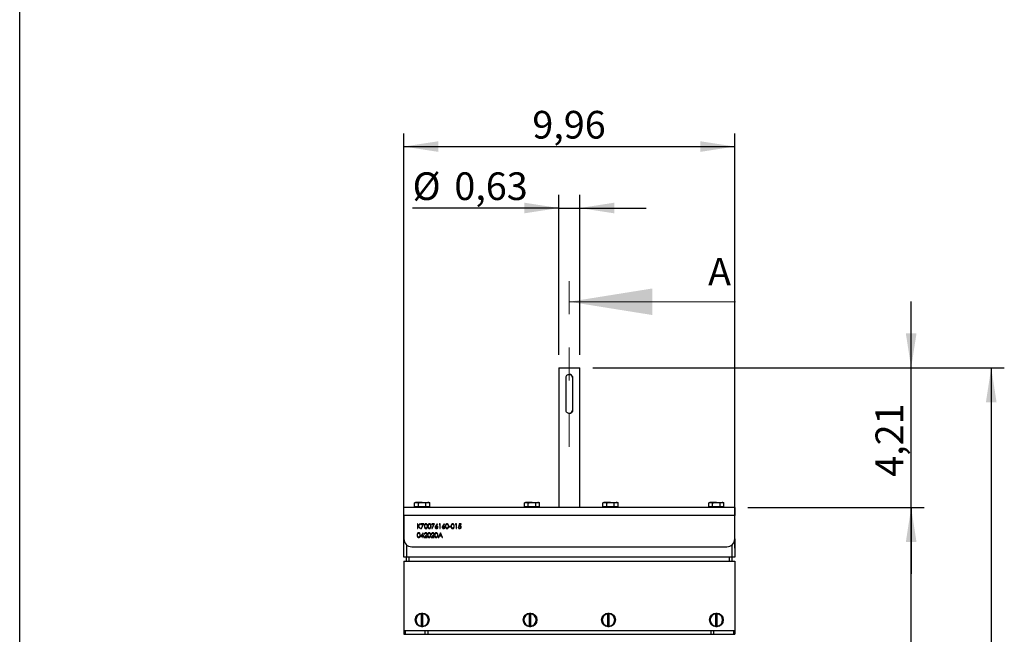
# Model space of a CAD drawing. Units: inches. Extents: x 0.3 to 7.9, y 0.2 to 11.3.
# Drawn here: x 0.8 to 3.8, y 5.9 to 7.7 of the extents above; entities that cross this region are included whole.
import ezdxf

# ---------------------------------------------------------------- set-up
doc = ezdxf.new("R2010")
doc.units = ezdxf.units.IN
doc.header["$MEASUREMENT"] = 0
doc.linetypes.add('HIDDEN', pattern=[0.075, 0.05, -0.025])
doc.layers.add('FORMAT', color=7, linetype='Continuous')
doc.styles.add('SLDTEXTSTYLE1', font='TXT', dxfattribs={"width": 0.75})
doc.dimstyles.new('SLDDIMSTYLE0', dxfattribs={"dimtxt": 0.083333, "dimasz": 0.103937, "dimexe": 0, "dimexo": 0.0625, "dimgap": 0.020833, "dimtad": 1, "dimlfac": 10, "dimrnd": 1e-09, "dimzin": 12, "dimdsep": 46, "dimtxsty": 'SLDTEXTSTYLE1', "dimsah": 1, "dimcen": 0.09, "dimadec": 0, "dimazin": 3, "dimtfac": 1, "dimtmove": 0, "dimatfit": 0, "dimfxl": 0, "dimfrac": 2, "dimtolj": 1, "dimtzin": 12, "dimarcsym": 0})
doc.dimstyles.new('SLDDIMSTYLE1', dxfattribs={"dimtxt": 0.083333, "dimasz": 0.103937, "dimexe": 0, "dimexo": 0.0625, "dimgap": 0.020833, "dimtad": 1, "dimlfac": 10, "dimrnd": 1e-09, "dimzin": 12, "dimdsep": 46, "dimtxsty": 'SLDTEXTSTYLE1', "dimsah": 1, "dimcen": 0.09, "dimadec": 0, "dimazin": 3, "dimtfac": 1, "dimtofl": 0, "dimtmove": 0, "dimatfit": 3, "dimfxl": 0, "dimfrac": 2, "dimtolj": 1, "dimtzin": 12, "dimarcsym": 0})
doc.dimstyles.new('SLDDIMSTYLE2', dxfattribs={"dimtxt": 0.083333, "dimasz": 0.103937, "dimexe": 0, "dimexo": 0.0625, "dimgap": 0.020833, "dimtad": 1, "dimlfac": 10, "dimrnd": 1e-09, "dimdsep": 46, "dimtxsty": 'SLDTEXTSTYLE1', "dimsah": 1, "dimcen": 0.09, "dimadec": 0, "dimazin": 2, "dimtfac": 1, "dimtmove": 0, "dimatfit": 0, "dimfxl": 0, "dimfrac": 2, "dimtolj": 1, "dimtzin": 12, "dimarcsym": 0})

# ---------------------------------------------------------------- blocks, each defined once
blk = doc.blocks.new('_D_1')
at = {"layer": 'FORMAT'}
for p, q in [((3.0188, 6.2703), (3.55, 6.2703)), ((3.5106, 4.3809), (3.5106, 6.2703)), ((2.6975, 4.3809), (3.55, 4.3809))]:
    blk.add_line(p, q, dxfattribs=at)
for points in [[(3.5106, 6.2703), (3.4945, 6.1663), (3.5267, 6.1663)], [(3.5106, 4.3809), (3.5267, 4.4848), (3.4945, 4.4848)]]:
    blk.add_solid(points, dxfattribs=at)
at = {"layer": 'FORMAT', "insert": (3.4032, 5.183), "char_height": 0.08333, "attachment_point": 1, "rotation": 90, "style": 'SLDTEXTSTYLE1'}
blk.add_mtext('18,89', dxfattribs=at)
blk = doc.blocks.new('_D_2')
at = {"layer": 'FORMAT'}
for p, q in [((3.5106, 6.6915), (3.5106, 6.8915)), ((2.5522, 6.6915), (3.55, 6.6915)), ((3.5106, 6.2703), (3.5106, 6.6915)), ((3.0188, 6.2703), (3.55, 6.2703)), ((3.5106, 6.2703), (3.5106, 6.0703))]:
    blk.add_line(p, q, dxfattribs=at)
for points in [[(3.5106, 6.6915), (3.5267, 6.7955), (3.4945, 6.7955)], [(3.5106, 6.2703), (3.4945, 6.1663), (3.5267, 6.1663)]]:
    blk.add_solid(points, dxfattribs=at)
at = {"layer": 'FORMAT', "insert": (3.4032, 6.3631), "char_height": 0.08333, "attachment_point": 1, "rotation": 90, "style": 'SLDTEXTSTYLE1'}
blk.add_mtext('4,21', dxfattribs=at)
blk = doc.blocks.new('_D_3')
at = {"layer": 'FORMAT'}
for p, q in [((2.5522, 6.6915), (3.791, 6.6915)), ((3.7516, 6.6915), (3.7516, 4.3809)), ((2.6975, 4.3809), (3.791, 4.3809))]:
    blk.add_line(p, q, dxfattribs=at)
for points in [[(3.7516, 6.6915), (3.7356, 6.5876), (3.7677, 6.5876)], [(3.7516, 4.3809), (3.7677, 4.4848), (3.7356, 4.4848)]]:
    blk.add_solid(points, dxfattribs=at)
at = {"layer": 'FORMAT', "insert": (3.6442, 5.4142), "char_height": 0.08333, "attachment_point": 1, "rotation": 90, "style": 'SLDTEXTSTYLE1'}
blk.add_mtext('23,11', dxfattribs=at)
blk = doc.blocks.new('_D_4')
at = {"layer": 'FORMAT'}
for p, q in [((2.4499, 6.7309), (2.4499, 7.2123)), ((2.5129, 6.7309), (2.5129, 7.2123)), ((2.4499, 7.1729), (2.0095, 7.1729)), ((2.4499, 7.1729), (2.5129, 7.1729)), ((2.5129, 7.1729), (2.7129, 7.1729))]:
    blk.add_line(p, q, dxfattribs=at)
for points in [[(2.4499, 7.1729), (2.3459, 7.189), (2.3459, 7.1569)], [(2.5129, 7.1729), (2.6168, 7.1569), (2.6168, 7.189)]]:
    blk.add_solid(points, dxfattribs=at)
at = {"layer": 'FORMAT', "char_height": 0.08333, "attachment_point": 1, "style": 'SLDTEXTSTYLE1'}
for s, insert in [('%%c', (2.0095, 7.2804)), ('0,63', (2.1353, 7.2804))]:
    blk.add_mtext(s, dxfattribs=dict(at, insert=insert))
blk = doc.blocks.new('_D_5')
at = {"layer": 'FORMAT'}
for p, q in [((1.9833, 6.1482), (1.9833, 7.3975)), ((2.9794, 6.1482), (2.9794, 7.3975)), ((1.9833, 7.3582), (2.9794, 7.3582))]:
    blk.add_line(p, q, dxfattribs=at)
for points in [[(1.9833, 7.3582), (2.0873, 7.3421), (2.0873, 7.3742)], [(2.9794, 7.3582), (2.8755, 7.3742), (2.8755, 7.3421)]]:
    blk.add_solid(points, dxfattribs=at)
at = {"layer": 'FORMAT', "insert": (2.3701, 7.4656), "char_height": 0.08333, "attachment_point": 1, "style": 'SLDTEXTSTYLE1'}
blk.add_mtext('9,96', dxfattribs=at)

msp = doc.modelspace()

# ---------------------------------------------------------------- linework, layer by layer
at = {"color": 7, "linetype": 'Continuous', "lineweight": 25}
for p, q in [((0.8268, 0.1575), (0.8268, 11.3386)), ((2.4499, 6.6915), (2.4499, 6.2703)), ((2.4499, 6.6915), (2.5129, 6.6915)), ((2.5129, 6.2703), (2.5129, 6.6915)), ((2.4715, 6.5636), (2.4715, 6.662)), ((2.4903, 6.6661), (2.4906, 6.6655)), ((2.4906, 6.6655), (2.4912, 6.662)), ((2.4912, 6.662), (2.4912, 6.5636)), ((2.4722, 6.5601), (2.4715, 6.5636)), ((2.4724, 6.5595), (2.4722, 6.5601)), ((2.0188, 6.286), (2.0157, 6.2843)), ((2.0157, 6.2843), (2.0214, 6.286)), ((2.0157, 6.2722), (2.0157, 6.2843)), ((2.0214, 6.286), (2.0188, 6.286)), ((2.0384, 6.286), (2.0214, 6.286)), ((2.0271, 6.2722), (2.0271, 6.2843)), ((2.0384, 6.286), (2.0555, 6.286)), ((2.0498, 6.2843), (2.0555, 6.286)), ((2.0498, 6.2722), (2.0498, 6.2843)), ((2.0581, 6.286), (2.0555, 6.286)), ((2.0612, 6.2843), (2.0581, 6.286)), ((2.0612, 6.2722), (2.0612, 6.2843)), ((2.3495, 6.286), (2.3464, 6.2843)), ((2.3464, 6.2843), (2.3521, 6.286)), ((2.3464, 6.2722), (2.3464, 6.2843)), ((2.3521, 6.286), (2.3495, 6.286)), ((2.3692, 6.286), (2.3521, 6.286)), ((2.3578, 6.2722), (2.3578, 6.2843)), ((2.3692, 6.286), (2.3862, 6.286)), ((2.3805, 6.2843), (2.3862, 6.286)), ((2.3805, 6.2722), (2.3805, 6.2843)), ((2.3888, 6.286), (2.3862, 6.286)), ((2.3919, 6.2843), (2.3888, 6.286)), ((2.3919, 6.2722), (2.3919, 6.2843)), ((2.5857, 6.286), (2.5826, 6.2843)), ((2.5826, 6.2843), (2.5883, 6.286)), ((2.5826, 6.2722), (2.5826, 6.2843)), ((2.5883, 6.286), (2.5857, 6.286)), ((2.6054, 6.286), (2.5883, 6.286)), ((2.594, 6.2722), (2.594, 6.2843)), ((2.6054, 6.286), (2.6224, 6.286)), ((2.6167, 6.2843), (2.6224, 6.286)), ((2.6167, 6.2722), (2.6167, 6.2843)), ((2.6251, 6.286), (2.6224, 6.286)), ((2.6281, 6.2843), (2.6251, 6.286)), ((2.6281, 6.2722), (2.6281, 6.2843)), ((2.9046, 6.286), (2.9015, 6.2843)), ((2.9015, 6.2843), (2.9072, 6.286)), ((2.9015, 6.2722), (2.9015, 6.2843)), ((2.9072, 6.286), (2.9046, 6.286)), ((2.9243, 6.286), (2.9072, 6.286)), ((2.9129, 6.2722), (2.9129, 6.2843)), ((2.9243, 6.286), (2.9413, 6.286)), ((2.9356, 6.2843), (2.9413, 6.286)), ((2.9356, 6.2722), (2.9356, 6.2843)), ((2.944, 6.286), (2.9413, 6.286)), ((2.947, 6.2843), (2.944, 6.286)), ((2.947, 6.2722), (2.947, 6.2843)), ((1.9833, 6.2467), (1.9833, 6.2703)), ((2.9794, 6.2703), (1.9833, 6.2703)), ((2.0214, 6.2722), (2.0157, 6.2722)), ((2.0188, 6.2722), (2.0188, 6.2703)), ((2.0271, 6.2722), (2.0214, 6.2722)), ((2.0384, 6.2722), (2.0271, 6.2722)), ((2.0498, 6.2722), (2.0384, 6.2722)), ((2.0555, 6.2722), (2.0498, 6.2722)), ((2.0612, 6.2722), (2.0555, 6.2722)), ((2.0581, 6.2703), (2.0581, 6.2722)), ((2.0659, 6.2703), (2.0659, 6.2703)), ((2.066, 6.2703), (2.066, 6.2703)), ((2.0669, 6.2703), (2.0669, 6.2703)), ((2.0669, 6.2703), (2.0669, 6.2703)), ((2.0669, 6.2703), (2.0669, 6.2703)), ((2.0669, 6.2703), (2.0669, 6.2703)), ((2.073, 6.2703), (2.073, 6.2703)), ((2.073, 6.2703), (2.073, 6.2703)), ((2.073, 6.2703), (2.073, 6.2703)), ((2.073, 6.2703), (2.073, 6.2703)), ((2.0731, 6.2703), (2.0731, 6.2703)), ((2.0731, 6.2703), (2.0731, 6.2703)), ((2.0731, 6.2703), (2.0731, 6.2703)), ((2.074, 6.2703), (2.074, 6.2703)), ((2.074, 6.2703), (2.074, 6.2703)), ((2.074, 6.2703), (2.074, 6.2703)), ((2.074, 6.2703), (2.074, 6.2703)), ((2.074, 6.2703), (2.074, 6.2703)), ((2.074, 6.2703), (2.074, 6.2703)), ((2.074, 6.2703), (2.074, 6.2703)), ((2.3521, 6.2722), (2.3464, 6.2722)), ((2.3495, 6.2722), (2.3495, 6.2703)), ((2.3578, 6.2722), (2.3521, 6.2722)), ((2.3692, 6.2722), (2.3578, 6.2722)), ((2.3805, 6.2722), (2.3692, 6.2722)), ((2.3862, 6.2722), (2.3805, 6.2722)), ((2.3919, 6.2722), (2.3862, 6.2722)), ((2.3888, 6.2703), (2.3888, 6.2722)), ((2.5883, 6.2722), (2.5826, 6.2722)), ((2.5857, 6.2722), (2.5857, 6.2703)), ((2.594, 6.2722), (2.5883, 6.2722)), ((2.6054, 6.2722), (2.594, 6.2722)), ((2.6167, 6.2722), (2.6054, 6.2722)), ((2.6224, 6.2722), (2.6167, 6.2722)), ((2.6281, 6.2722), (2.6224, 6.2722)), ((2.6251, 6.2703), (2.6251, 6.2722)), ((2.9072, 6.2722), (2.9015, 6.2722)), ((2.9046, 6.2722), (2.9046, 6.2703)), ((2.9129, 6.2722), (2.9072, 6.2722)), ((2.9243, 6.2722), (2.9129, 6.2722)), ((2.9356, 6.2722), (2.9243, 6.2722)), ((2.9413, 6.2722), (2.9356, 6.2722)), ((2.947, 6.2722), (2.9413, 6.2722)), ((2.944, 6.2703), (2.944, 6.2722)), ((2.9794, 6.2703), (2.9794, 6.2467)), ((1.9833, 6.2467), (1.9833, 6.1758)), ((2.9794, 6.2467), (1.9833, 6.2467)), ((2.9794, 6.1758), (2.9794, 6.2467)), ((2.0257, 6.2211), (2.0245, 6.2211)), ((2.0245, 6.2211), (2.0245, 6.2073)), ((2.0245, 6.2073), (2.0257, 6.2073)), ((2.0314, 6.2211), (2.0257, 6.2158)), ((2.0257, 6.2158), (2.0257, 6.2211)), ((2.0257, 6.2073), (2.0257, 6.2139)), ((2.0257, 6.2139), (2.0321, 6.2073)), ((2.0264, 6.2149), (2.0332, 6.2211)), ((2.0337, 6.2073), (2.0264, 6.2149)), ((2.0332, 6.2211), (2.0314, 6.2211)), ((2.0321, 6.2073), (2.0337, 6.2073)), ((2.0439, 6.2211), (2.0354, 6.2211)), ((2.0354, 6.2211), (2.0354, 6.2197)), ((2.0354, 6.2197), (2.0418, 6.2197)), ((2.0418, 6.2197), (2.0356, 6.2075)), ((2.0356, 6.2075), (2.0367, 6.2069)), ((2.0367, 6.2069), (2.0439, 6.2211)), ((2.0757, 6.2211), (2.0672, 6.2211)), ((2.0672, 6.2211), (2.0672, 6.2197)), ((2.0672, 6.2197), (2.0736, 6.2197)), ((2.0736, 6.2197), (2.0674, 6.2075)), ((2.0674, 6.2075), (2.0685, 6.2069)), ((2.0685, 6.2069), (2.0757, 6.2211)), ((2.0833, 6.2214), (2.0792, 6.2151)), ((2.0806, 6.2151), (2.0842, 6.2207)), ((2.0842, 6.2207), (2.0833, 6.2214)), ((2.0905, 6.2211), (2.0896, 6.2197)), ((2.0896, 6.2197), (2.0918, 6.2197)), ((2.093, 6.2211), (2.0905, 6.2211)), ((2.0918, 6.2197), (2.0918, 6.2073)), ((2.0918, 6.2073), (2.093, 6.2073)), ((2.093, 6.2073), (2.093, 6.2211)), ((2.1045, 6.2214), (2.1004, 6.2151)), ((2.1018, 6.2151), (2.1054, 6.2207)), ((2.1054, 6.2207), (2.1045, 6.2214)), ((2.1246, 6.2133), (2.1193, 6.2133)), ((2.1193, 6.2133), (2.1193, 6.2119)), ((2.1193, 6.2119), (2.1246, 6.2119)), ((2.1246, 6.2119), (2.1246, 6.2133)), ((2.1392, 6.2211), (2.1384, 6.2197)), ((2.1384, 6.2197), (2.1405, 6.2197)), ((2.1418, 6.2211), (2.1392, 6.2211)), ((2.1405, 6.2197), (2.1405, 6.2073)), ((2.1405, 6.2073), (2.1418, 6.2073)), ((2.1418, 6.2073), (2.1418, 6.2211)), ((2.1483, 6.2108), (2.1471, 6.2108)), ((2.1499, 6.2211), (2.1485, 6.2142)), ((2.1555, 6.2211), (2.1499, 6.2211)), ((2.1501, 6.216), (2.1509, 6.2197)), ((2.1509, 6.2197), (2.1555, 6.2197)), ((2.1555, 6.2197), (2.1555, 6.2211)), ((1.9833, 6.1207), (1.9833, 6.1758)), ((2.0413, 6.1945), (2.0338, 6.1836)), ((2.0338, 6.1836), (2.0404, 6.1836)), ((2.0363, 6.185), (2.0404, 6.191)), ((2.0404, 6.185), (2.0363, 6.185)), ((2.0404, 6.191), (2.0404, 6.185)), ((2.0404, 6.1836), (2.0404, 6.1804)), ((2.0404, 6.1804), (2.0416, 6.1804)), ((2.0416, 6.1945), (2.0413, 6.1945)), ((2.0416, 6.185), (2.0416, 6.1945)), ((2.0432, 6.185), (2.0416, 6.185)), ((2.0416, 6.1804), (2.0416, 6.1836)), ((2.0416, 6.1836), (2.0432, 6.1836)), ((2.0432, 6.1836), (2.0432, 6.185)), ((2.0498, 6.1861), (2.0444, 6.1804)), ((2.0444, 6.1804), (2.0538, 6.1804)), ((2.045, 6.1899), (2.0462, 6.1899)), ((2.0474, 6.1818), (2.0508, 6.1855)), ((2.0538, 6.1818), (2.0474, 6.1818)), ((2.0538, 6.1804), (2.0538, 6.1818)), ((2.071, 6.1861), (2.0656, 6.1804)), ((2.0656, 6.1804), (2.075, 6.1804)), ((2.0662, 6.1899), (2.0674, 6.1899)), ((2.0686, 6.1818), (2.072, 6.1855)), ((2.075, 6.1818), (2.0686, 6.1818)), ((2.075, 6.1804), (2.075, 6.1818)), ((2.0935, 6.1942), (2.087, 6.1804)), ((2.087, 6.1804), (2.0883, 6.1804)), ((2.0883, 6.1804), (2.0904, 6.1848)), ((2.0904, 6.1848), (2.0967, 6.1848)), ((2.0911, 6.1862), (2.0936, 6.1915)), ((2.096, 6.1862), (2.0911, 6.1862)), ((2.0937, 6.1942), (2.0935, 6.1942)), ((2.0936, 6.1915), (2.096, 6.1862)), ((2.1001, 6.1804), (2.0937, 6.1942)), ((2.0967, 6.1848), (2.0987, 6.1804)), ((2.0987, 6.1804), (2.1001, 6.1804)), ((2.9794, 6.1758), (2.9794, 6.1207)), ((2.0069, 6.1522), (2.9558, 6.1522)), ((1.9912, 6.1207), (1.9833, 6.1207)), ((1.9833, 6.1089), (1.9833, 5.9002)), ((1.9833, 6.1089), (2.9794, 6.1089)), ((1.9912, 6.1089), (1.9912, 6.1207)), ((2.9715, 6.1207), (1.9912, 6.1207)), ((1.9991, 6.1089), (1.9991, 6.1207)), ((2.9636, 6.1089), (2.9636, 6.1207)), ((2.9715, 6.1089), (2.9715, 6.1207)), ((2.9794, 6.1207), (2.9715, 6.1207)), ((2.9794, 6.1089), (2.9794, 5.9002)), ((2.0266, 5.9487), (2.0266, 5.9474)), ((2.0365, 5.9513), (2.0365, 5.9503)), ((2.0365, 5.9131), (2.0365, 5.9503)), ((2.0404, 5.9503), (2.0404, 5.9513)), ((2.0404, 5.9131), (2.0404, 5.9503)), ((2.0503, 5.9474), (2.0503, 5.9487)), ((2.3573, 5.9515), (2.3573, 5.9505)), ((2.3613, 5.9513), (2.3613, 5.9503)), ((2.3613, 5.9131), (2.3613, 5.9503)), ((2.3652, 5.9503), (2.3652, 5.9513)), ((2.3652, 5.9131), (2.3652, 5.9503)), ((2.381, 5.9403), (2.381, 5.9423)), ((2.5936, 5.9515), (2.5936, 5.9505)), ((2.5975, 5.9513), (2.5975, 5.9503)), ((2.5975, 5.9131), (2.5975, 5.9503)), ((2.6014, 5.9503), (2.6014, 5.9513)), ((2.6014, 5.9131), (2.6014, 5.9503)), ((2.6172, 5.9403), (2.6172, 5.9423)), ((2.9125, 5.9487), (2.9125, 5.9474)), ((2.9223, 5.9513), (2.9223, 5.9503)), ((2.9223, 5.9131), (2.9223, 5.9503)), ((2.9262, 5.9503), (2.9262, 5.9513)), ((2.9262, 5.9131), (2.9262, 5.9503)), ((2.9361, 5.9474), (2.9361, 5.9487)), ((1.9833, 5.9002), (1.9833, 5.8884)), ((1.9833, 5.9002), (1.9868, 5.9002)), ((1.9868, 5.9002), (1.9868, 5.8884)), ((1.9868, 5.9002), (2.0468, 5.9002)), ((2.0365, 5.9131), (2.0365, 5.9121)), ((2.0404, 5.9121), (2.0404, 5.9131)), ((2.0468, 5.9002), (2.0468, 5.8884)), ((2.0468, 5.9002), (2.0551, 5.9002)), ((2.0551, 5.9002), (2.0551, 5.8884)), ((2.0551, 5.9002), (2.9076, 5.9002)), ((2.3613, 5.9131), (2.3613, 5.9121)), ((2.3652, 5.9121), (2.3652, 5.9131)), ((2.3751, 5.9159), (2.3766, 5.9159)), ((2.3775, 5.9181), (2.3788, 5.9181)), ((2.381, 5.9211), (2.381, 5.9231)), ((2.5975, 5.9131), (2.5975, 5.9121)), ((2.6014, 5.9121), (2.6014, 5.9131)), ((2.6113, 5.9159), (2.6129, 5.9159)), ((2.6137, 5.9181), (2.6151, 5.9181)), ((2.6172, 5.9211), (2.6172, 5.9231)), ((2.9076, 5.9002), (2.9076, 5.8884)), ((2.9076, 5.9002), (2.9159, 5.9002)), ((2.9159, 5.9002), (2.9159, 5.8884)), ((2.9159, 5.9002), (2.9759, 5.9002)), ((2.9223, 5.9131), (2.9223, 5.9121)), ((2.9262, 5.9121), (2.9262, 5.9131)), ((2.9759, 5.9002), (2.9759, 5.8884)), ((2.9759, 5.9002), (2.9794, 5.9002)), ((2.9794, 5.9002), (2.9794, 5.8884)), ((1.9833, 5.8884), (1.9868, 5.8884)), ((1.9868, 5.8884), (2.0468, 5.8884)), ((2.0468, 5.8884), (2.0551, 5.8884)), ((2.0551, 5.8884), (2.9076, 5.8884)), ((2.9076, 5.8884), (2.9159, 5.8884)), ((2.9159, 5.8884), (2.9759, 5.8884)), ((2.9759, 5.8884), (2.9794, 5.8884))]:
    msp.add_line(p, q, dxfattribs=at)
at = {"color": 7, "linetype": 'HIDDEN', "lineweight": 18}
msp.add_line((2.4814, 6.453), (2.4814, 6.953), dxfattribs=at)
at = {"color": 7, "linetype": 'Continuous', "lineweight": 18}
msp.add_line((2.9814, 6.8905), (2.4814, 6.8905), dxfattribs=at)
at = {"color": 8, "linetype": 'Continuous', "lineweight": 25}
for p, q in [((1.9912, 6.1582), (1.9912, 6.1207)), ((2.9715, 6.1207), (2.9715, 6.1582))]:
    msp.add_line(p, q, dxfattribs=at)
at = {"color": 7, "linetype": 'Continuous', "lineweight": 25}
for centre in [(2.0384, 5.9317), (2.3632, 5.9317), (2.5995, 5.9317), (2.9243, 5.9317)]:
    msp.add_circle(centre, 0.0207, dxfattribs=at)
for centre, radius, start, end in [((2.4814, 6.662), 0.00984, 0, 90), ((2.4814, 6.5636), 0.00984, 270, 0), ((2.0069, 6.1758), 0.0236, 180, 270), ((2.9558, 6.1758), 0.0236, 270, 0), ((2.0384, 5.9317), 0.0197, 95.7392, 264.2608), ((2.0384, 5.9317), 0.0187, 96.0423, 263.9577), ((2.0384, 5.9317), 0.0197, 84.2608, 95.7392), ((2.0384, 5.9317), 0.0197, 275.7392, 84.2608), ((2.0384, 5.9317), 0.0187, 276.0423, 83.9577), ((2.3632, 5.9317), 0.0197, 95.7392, 264.2608), ((2.3632, 5.9317), 0.0187, 96.0423, 263.9577), ((2.3632, 5.9317), 0.0197, 84.2608, 95.7392), ((2.3632, 5.9317), 0.0197, 275.7392, 84.2608), ((2.3632, 5.9317), 0.0187, 276.0423, 83.9577), ((2.5995, 5.9317), 0.0197, 95.7392, 264.2608), ((2.5995, 5.9317), 0.0187, 96.0423, 263.9577), ((2.5995, 5.9317), 0.0197, 84.2608, 95.7392), ((2.5995, 5.9317), 0.0197, 275.7392, 84.2608), ((2.5995, 5.9317), 0.0187, 276.0423, 83.9577), ((2.9243, 5.9317), 0.0197, 95.7392, 264.2608), ((2.9243, 5.9317), 0.0187, 96.0423, 263.9577), ((2.9243, 5.9317), 0.0197, 84.2608, 95.7392), ((2.9243, 5.9317), 0.0197, 275.7392, 84.2608), ((2.9243, 5.9317), 0.0187, 276.0423, 83.9577), ((2.0384, 5.9317), 0.0197, 264.2608, 275.7392), ((2.3632, 5.9317), 0.0197, 264.2608, 275.7392), ((2.5995, 5.9317), 0.0197, 264.2608, 275.7392), ((2.9243, 5.9317), 0.0197, 264.2608, 275.7392)]:
    msp.add_arc(centre, radius, start, end, dxfattribs=at)
for points, knots in [([(2.4715, 6.662), (2.4716, 6.6631), (2.4717, 6.6644), (2.4726, 6.6668), (2.4742, 6.6691), (2.4773, 6.6712), (2.4798, 6.6718), (2.4822, 6.6719), (2.4837, 6.6716), (2.4861, 6.6707), (2.4885, 6.6692), (2.4897, 6.6671), (2.4903, 6.6661)], [0, 0, 0, 0, 0.119096, 0.14322, 0.28903, 0.43411, 0.553533, 0.578761, 0.698175, 0.723162, 0.867776, 1, 1, 1, 1]), ([(2.4912, 6.5636), (2.4911, 6.5625), (2.491, 6.5612), (2.4901, 6.5588), (2.4885, 6.5565), (2.4854, 6.5544), (2.4829, 6.5538), (2.4805, 6.5537), (2.479, 6.554), (2.4766, 6.5549), (2.4743, 6.5564), (2.473, 6.5585), (2.4724, 6.5595)], [0, 0, 0, 0, 0.119096, 0.14322, 0.28903, 0.43411, 0.553533, 0.578761, 0.698175, 0.723162, 0.867776, 1, 1, 1, 1]), ([(2.0214, 6.286), (2.0215, 6.286), (2.0234, 6.286), (2.0253, 6.2851), (2.0271, 6.2843)], [0, 0, 0, 0, 0.070201, 1, 1, 1, 1]), ([(2.0271, 6.2843), (2.0279, 6.2845), (2.0316, 6.2855), (2.0354, 6.2858), (2.0384, 6.286)], [0, 0, 0, 0, 0.211001, 1, 1, 1, 1]), ([(2.0384, 6.286), (2.0393, 6.286), (2.0432, 6.2859), (2.0469, 6.285), (2.0498, 6.2843)], [0, 0, 0, 0, 0.2318493, 1, 1, 1, 1]), ([(2.0555, 6.286), (2.0556, 6.286), (2.0575, 6.286), (2.0594, 6.2851), (2.0612, 6.2843)], [0, 0, 0, 0, 0.070201, 1, 1, 1, 1]), ([(2.3521, 6.286), (2.3522, 6.286), (2.3542, 6.286), (2.356, 6.2851), (2.3578, 6.2843)], [0, 0, 0, 0, 0.070201, 1, 1, 1, 1]), ([(2.3578, 6.2843), (2.3586, 6.2845), (2.3623, 6.2855), (2.3661, 6.2858), (2.3692, 6.286)], [0, 0, 0, 0, 0.211001, 1, 1, 1, 1]), ([(2.3692, 6.286), (2.37, 6.286), (2.3739, 6.2859), (2.3776, 6.285), (2.3805, 6.2843)], [0, 0, 0, 0, 0.231849, 1, 1, 1, 1]), ([(2.3862, 6.286), (2.3863, 6.286), (2.3883, 6.286), (2.3901, 6.2851), (2.3919, 6.2843)], [0, 0, 0, 0, 0.070201, 1, 1, 1, 1]), ([(2.5883, 6.286), (2.5885, 6.286), (2.5904, 6.286), (2.5923, 6.2851), (2.594, 6.2843)], [0, 0, 0, 0, 0.070201, 1, 1, 1, 1]), ([(2.594, 6.2843), (2.5948, 6.2845), (2.5985, 6.2855), (2.6023, 6.2858), (2.6054, 6.286)], [0, 0, 0, 0, 0.211001, 1, 1, 1, 1]), ([(2.6054, 6.286), (2.6063, 6.286), (2.6101, 6.2859), (2.6139, 6.285), (2.6167, 6.2843)], [0, 0, 0, 0, 0.231849, 1, 1, 1, 1]), ([(2.6224, 6.286), (2.6226, 6.286), (2.6245, 6.286), (2.6264, 6.2851), (2.6281, 6.2843)], [0, 0, 0, 0, 0.0702006, 1, 1, 1, 1]), ([(2.9072, 6.286), (2.9074, 6.286), (2.9093, 6.286), (2.9112, 6.2851), (2.9129, 6.2843)], [0, 0, 0, 0, 0.070201, 1, 1, 1, 1]), ([(2.9129, 6.2843), (2.9137, 6.2845), (2.9174, 6.2855), (2.9212, 6.2858), (2.9243, 6.286)], [0, 0, 0, 0, 0.211001, 1, 1, 1, 1]), ([(2.9243, 6.286), (2.9252, 6.286), (2.929, 6.2859), (2.9328, 6.285), (2.9356, 6.2843)], [0, 0, 0, 0, 0.2318493, 1, 1, 1, 1]), ([(2.9413, 6.286), (2.9415, 6.286), (2.9434, 6.286), (2.9453, 6.2851), (2.947, 6.2843)], [0, 0, 0, 0, 0.070201, 1, 1, 1, 1]), ([(2.0497, 6.2214), (2.0493, 6.2214), (2.0485, 6.2213), (2.0474, 6.2208), (2.0465, 6.2199), (2.0453, 6.2179), (2.0452, 6.2158), (2.0451, 6.2142)], [0, 0, 0, 0, 0.125255, 0.250533, 0.375823, 0.501298, 1, 1, 1, 1]), ([(2.0451, 6.2142), (2.0452, 6.2125), (2.0453, 6.2101), (2.0471, 6.2078), (2.0485, 6.207), (2.0493, 6.207), (2.0497, 6.2069)], [0, 0, 0, 0, 0.4997499, 0.74891, 0.8744493, 1, 1, 1, 1]), ([(2.0464, 6.2142), (2.0464, 6.2155), (2.0464, 6.2171), (2.0473, 6.2188), (2.048, 6.2194), (2.0488, 6.2199), (2.0495, 6.22), (2.0498, 6.22)], [0, 0, 0, 0, 0.4991529, 0.6244811, 0.7495818, 0.8748612, 1, 1, 1, 1]), ([(2.0498, 6.2083), (2.0495, 6.2084), (2.0488, 6.2084), (2.0477, 6.2091), (2.0464, 6.211), (2.0464, 6.2129), (2.0464, 6.2142)], [0, 0, 0, 0, 0.125394, 0.250914, 0.499709, 1, 1, 1, 1]), ([(2.0545, 6.2142), (2.0544, 6.2158), (2.0543, 6.2183), (2.0524, 6.2206), (2.051, 6.2213), (2.0501, 6.2214), (2.0497, 6.2214)], [0, 0, 0, 0, 0.499419, 0.748803, 0.8744, 1, 1, 1, 1]), ([(2.0497, 6.2069), (2.0501, 6.207), (2.051, 6.207), (2.0524, 6.2078), (2.0543, 6.21), (2.0544, 6.2125), (2.0545, 6.2142)], [0, 0, 0, 0, 0.1256276, 0.2512573, 0.5005935, 1, 1, 1, 1]), ([(2.0498, 6.22), (2.0501, 6.22), (2.0508, 6.2199), (2.0518, 6.2193), (2.0526, 6.2182), (2.0532, 6.2165), (2.0532, 6.215), (2.0533, 6.2142)], [0, 0, 0, 0, 0.138715, 0.277785, 0.422331, 0.656486, 1, 1, 1, 1]), ([(2.0527, 6.2107), (2.0526, 6.2104), (2.0523, 6.2097), (2.0515, 6.2089), (2.0507, 6.2084), (2.0501, 6.2084), (2.0498, 6.2083)], [0, 0, 0, 0, 0.280262, 0.559779, 0.779989, 1, 1, 1, 1]), ([(2.0533, 6.2142), (2.0532, 6.2135), (2.0532, 6.2123), (2.0529, 6.2112), (2.0527, 6.2107)], [0, 0, 0, 0, 0.560097, 1, 1, 1, 1]), ([(2.0603, 6.2214), (2.0599, 6.2214), (2.0591, 6.2213), (2.058, 6.2208), (2.0571, 6.2199), (2.0559, 6.2179), (2.0558, 6.2158), (2.0557, 6.2142)], [0, 0, 0, 0, 0.125255, 0.250533, 0.375823, 0.501298, 1, 1, 1, 1]), ([(2.0557, 6.2142), (2.0558, 6.2125), (2.0559, 6.2101), (2.0577, 6.2078), (2.0591, 6.207), (2.0599, 6.207), (2.0603, 6.2069)], [0, 0, 0, 0, 0.49975, 0.74891, 0.874449, 1, 1, 1, 1]), ([(2.057, 6.2142), (2.057, 6.2155), (2.057, 6.2171), (2.0579, 6.2188), (2.0586, 6.2194), (2.0594, 6.2199), (2.0601, 6.22), (2.0604, 6.22)], [0, 0, 0, 0, 0.499153, 0.624481, 0.749582, 0.874861, 1, 1, 1, 1]), ([(2.0604, 6.2083), (2.0601, 6.2084), (2.0594, 6.2084), (2.0583, 6.2091), (2.057, 6.211), (2.057, 6.2129), (2.057, 6.2142)], [0, 0, 0, 0, 0.125394, 0.250914, 0.499709, 1, 1, 1, 1]), ([(2.0651, 6.2142), (2.065, 6.2158), (2.0649, 6.2183), (2.063, 6.2206), (2.0616, 6.2213), (2.0607, 6.2214), (2.0603, 6.2214)], [0, 0, 0, 0, 0.4994187, 0.7488031, 0.8743999, 1, 1, 1, 1]), ([(2.0603, 6.2069), (2.0608, 6.207), (2.0618, 6.2071), (2.063, 6.2078), (2.0641, 6.2091), (2.065, 6.2112), (2.0651, 6.2131), (2.0651, 6.2142)], [0, 0, 0, 0, 0.145414, 0.291119, 0.437821, 0.660949, 1, 1, 1, 1]), ([(2.0604, 6.22), (2.0607, 6.22), (2.0614, 6.2199), (2.0624, 6.2193), (2.0632, 6.2182), (2.0638, 6.2165), (2.0638, 6.215), (2.0639, 6.2142)], [0, 0, 0, 0, 0.1387153, 0.2777846, 0.4223309, 0.656486, 1, 1, 1, 1]), ([(2.0633, 6.2107), (2.0632, 6.2104), (2.0629, 6.2097), (2.0621, 6.2089), (2.0613, 6.2084), (2.0607, 6.2084), (2.0604, 6.2083)], [0, 0, 0, 0, 0.280262, 0.559779, 0.779989, 1, 1, 1, 1]), ([(2.0639, 6.2142), (2.0638, 6.2135), (2.0638, 6.2123), (2.0635, 6.2112), (2.0633, 6.2107)], [0, 0, 0, 0, 0.560097, 1, 1, 1, 1]), ([(2.0792, 6.2151), (2.0787, 6.2144), (2.0779, 6.2132), (2.0777, 6.2118), (2.0776, 6.2111)], [0, 0, 0, 0, 0.560823, 1, 1, 1, 1]), ([(2.0776, 6.2111), (2.0777, 6.2105), (2.0779, 6.2093), (2.079, 6.2079), (2.0804, 6.2071), (2.0813, 6.207), (2.0818, 6.2069)], [0, 0, 0, 0, 0.279741, 0.559204, 0.779572, 1, 1, 1, 1]), ([(2.0789, 6.2111), (2.0789, 6.2115), (2.079, 6.2123), (2.0798, 6.2132), (2.0808, 6.2138), (2.0814, 6.2138), (2.0818, 6.2138)], [0, 0, 0, 0, 0.279454, 0.55905, 0.779237, 1, 1, 1, 1]), ([(2.0819, 6.2083), (2.0815, 6.2084), (2.0806, 6.2085), (2.0796, 6.2092), (2.079, 6.2101), (2.0789, 6.2107), (2.0789, 6.2111)], [0, 0, 0, 0, 0.280022, 0.559893, 0.780009, 1, 1, 1, 1]), ([(2.082, 6.2152), (2.0818, 6.2152), (2.0813, 6.2152), (2.0808, 6.2151), (2.0806, 6.2151)], [0, 0, 0, 0, 0.559863, 1, 1, 1, 1]), ([(2.0818, 6.2138), (2.0822, 6.2138), (2.0831, 6.2137), (2.0841, 6.213), (2.0848, 6.2121), (2.0848, 6.2114), (2.0849, 6.2111)], [0, 0, 0, 0, 0.280134, 0.560031, 0.78011, 1, 1, 1, 1]), ([(2.0818, 6.2069), (2.0824, 6.207), (2.0837, 6.2072), (2.0851, 6.2083), (2.086, 6.2097), (2.0861, 6.2107), (2.0861, 6.2112)], [0, 0, 0, 0, 0.279767, 0.559389, 0.779587, 1, 1, 1, 1]), ([(2.0849, 6.2111), (2.0849, 6.2108), (2.0848, 6.2102), (2.0843, 6.2093), (2.0835, 6.2087), (2.0826, 6.2084), (2.0821, 6.2084), (2.0819, 6.2083)], [0, 0, 0, 0, 0.198775, 0.39874, 0.63651, 0.869417, 1, 1, 1, 1]), ([(2.0861, 6.2112), (2.086, 6.2118), (2.0859, 6.213), (2.0848, 6.2143), (2.0835, 6.2151), (2.0825, 6.2152), (2.082, 6.2152)], [0, 0, 0, 0, 0.279668, 0.559274, 0.779541, 1, 1, 1, 1]), ([(2.1004, 6.2151), (2.0999, 6.2144), (2.0991, 6.2132), (2.0989, 6.2118), (2.0988, 6.2111)], [0, 0, 0, 0, 0.560823, 1, 1, 1, 1]), ([(2.0988, 6.2111), (2.0989, 6.2105), (2.0991, 6.2093), (2.1002, 6.2079), (2.1016, 6.2071), (2.1025, 6.207), (2.103, 6.2069)], [0, 0, 0, 0, 0.279741, 0.559204, 0.779572, 1, 1, 1, 1]), ([(2.1001, 6.2111), (2.1001, 6.2115), (2.1002, 6.2123), (2.101, 6.2132), (2.102, 6.2138), (2.1026, 6.2138), (2.103, 6.2138)], [0, 0, 0, 0, 0.279454, 0.55905, 0.779237, 1, 1, 1, 1]), ([(2.1031, 6.2083), (2.1027, 6.2084), (2.1018, 6.2085), (2.1008, 6.2092), (2.1002, 6.2101), (2.1001, 6.2107), (2.1001, 6.2111)], [0, 0, 0, 0, 0.280022, 0.559893, 0.780009, 1, 1, 1, 1]), ([(2.1032, 6.2152), (2.103, 6.2152), (2.1025, 6.2152), (2.102, 6.2151), (2.1018, 6.2151)], [0, 0, 0, 0, 0.559863, 1, 1, 1, 1]), ([(2.103, 6.2138), (2.1034, 6.2138), (2.1043, 6.2137), (2.1053, 6.213), (2.106, 6.2121), (2.106, 6.2114), (2.1061, 6.2111)], [0, 0, 0, 0, 0.280134, 0.560031, 0.78011, 1, 1, 1, 1]), ([(2.103, 6.2069), (2.1036, 6.207), (2.1049, 6.2072), (2.1063, 6.2083), (2.1072, 6.2097), (2.1073, 6.2107), (2.1073, 6.2112)], [0, 0, 0, 0, 0.279767, 0.559389, 0.779587, 1, 1, 1, 1]), ([(2.1061, 6.2111), (2.1061, 6.2108), (2.106, 6.2102), (2.1055, 6.2093), (2.1047, 6.2087), (2.1038, 6.2084), (2.1033, 6.2084), (2.1031, 6.2083)], [0, 0, 0, 0, 0.198775, 0.39874, 0.63651, 0.869417, 1, 1, 1, 1]), ([(2.1073, 6.2112), (2.1072, 6.2118), (2.1071, 6.213), (2.106, 6.2143), (2.1047, 6.2151), (2.1037, 6.2152), (2.1032, 6.2152)], [0, 0, 0, 0, 0.279668, 0.559274, 0.779541, 1, 1, 1, 1]), ([(2.1133, 6.2214), (2.1129, 6.2214), (2.1121, 6.2213), (2.111, 6.2208), (2.1101, 6.2199), (2.1088, 6.2179), (2.1088, 6.2158), (2.1087, 6.2142)], [0, 0, 0, 0, 0.125255, 0.250533, 0.375823, 0.501298, 1, 1, 1, 1]), ([(2.1087, 6.2142), (2.1088, 6.2125), (2.1089, 6.2101), (2.1107, 6.2078), (2.1121, 6.207), (2.1129, 6.207), (2.1133, 6.2069)], [0, 0, 0, 0, 0.49975, 0.74891, 0.874449, 1, 1, 1, 1]), ([(2.11, 6.2142), (2.11, 6.2155), (2.11, 6.2171), (2.1109, 6.2188), (2.1116, 6.2194), (2.1124, 6.2199), (2.1131, 6.22), (2.1134, 6.22)], [0, 0, 0, 0, 0.4991529, 0.6244811, 0.7495818, 0.8748612, 1, 1, 1, 1]), ([(2.1134, 6.2083), (2.1131, 6.2084), (2.1124, 6.2084), (2.1113, 6.2091), (2.11, 6.211), (2.11, 6.2129), (2.11, 6.2142)], [0, 0, 0, 0, 0.1253938, 0.250914, 0.4997088, 1, 1, 1, 1]), ([(2.1181, 6.2142), (2.118, 6.2158), (2.1179, 6.2183), (2.116, 6.2206), (2.1146, 6.2213), (2.1137, 6.2214), (2.1133, 6.2214)], [0, 0, 0, 0, 0.499419, 0.748803, 0.8744, 1, 1, 1, 1]), ([(2.1133, 6.2069), (2.1138, 6.207), (2.1148, 6.2071), (2.116, 6.2078), (2.1171, 6.2091), (2.118, 6.2112), (2.1181, 6.2131), (2.1181, 6.2142)], [0, 0, 0, 0, 0.145414, 0.291119, 0.437821, 0.660949, 1, 1, 1, 1]), ([(2.1134, 6.22), (2.1137, 6.22), (2.1144, 6.2199), (2.1154, 6.2193), (2.1162, 6.2182), (2.1168, 6.2165), (2.1168, 6.215), (2.1169, 6.2142)], [0, 0, 0, 0, 0.138715, 0.277785, 0.422331, 0.656486, 1, 1, 1, 1]), ([(2.1163, 6.2107), (2.1162, 6.2104), (2.1159, 6.2097), (2.1151, 6.2089), (2.1143, 6.2084), (2.1137, 6.2084), (2.1134, 6.2083)], [0, 0, 0, 0, 0.280262, 0.559779, 0.779989, 1, 1, 1, 1]), ([(2.1169, 6.2142), (2.1168, 6.2135), (2.1168, 6.2123), (2.1165, 6.2112), (2.1163, 6.2107)], [0, 0, 0, 0, 0.560097, 1, 1, 1, 1]), ([(2.1303, 6.2214), (2.1299, 6.2214), (2.1291, 6.2213), (2.128, 6.2208), (2.1271, 6.2199), (2.1258, 6.2179), (2.1257, 6.2158), (2.1257, 6.2142)], [0, 0, 0, 0, 0.125255, 0.250533, 0.375823, 0.501298, 1, 1, 1, 1]), ([(2.1257, 6.2142), (2.1257, 6.2125), (2.1258, 6.2101), (2.1276, 6.2078), (2.1291, 6.207), (2.1299, 6.207), (2.1303, 6.2069)], [0, 0, 0, 0, 0.49975, 0.74891, 0.874449, 1, 1, 1, 1]), ([(2.1269, 6.2142), (2.1269, 6.2155), (2.127, 6.2171), (2.1279, 6.2188), (2.1286, 6.2194), (2.1294, 6.2199), (2.13, 6.22), (2.1303, 6.22)], [0, 0, 0, 0, 0.4991529, 0.6244811, 0.7495818, 0.8748612, 1, 1, 1, 1]), ([(2.1303, 6.2083), (2.13, 6.2084), (2.1294, 6.2084), (2.1283, 6.2091), (2.127, 6.211), (2.1269, 6.2129), (2.1269, 6.2142)], [0, 0, 0, 0, 0.125394, 0.250914, 0.499709, 1, 1, 1, 1]), ([(2.1351, 6.2142), (2.135, 6.2158), (2.1349, 6.2183), (2.133, 6.2206), (2.1315, 6.2213), (2.1307, 6.2214), (2.1303, 6.2214)], [0, 0, 0, 0, 0.499419, 0.748803, 0.8744, 1, 1, 1, 1]), ([(2.1303, 6.22), (2.1307, 6.22), (2.1314, 6.2199), (2.1323, 6.2193), (2.1331, 6.2182), (2.1337, 6.2165), (2.1338, 6.215), (2.1338, 6.2142)], [0, 0, 0, 0, 0.138715, 0.277785, 0.422331, 0.656486, 1, 1, 1, 1]), ([(2.1303, 6.2069), (2.1307, 6.207), (2.1315, 6.207), (2.133, 6.2078), (2.1349, 6.21), (2.135, 6.2125), (2.1351, 6.2142)], [0, 0, 0, 0, 0.125628, 0.251257, 0.500593, 1, 1, 1, 1]), ([(2.1333, 6.2107), (2.1331, 6.2104), (2.1329, 6.2097), (2.1321, 6.2089), (2.1312, 6.2084), (2.1306, 6.2084), (2.1303, 6.2083)], [0, 0, 0, 0, 0.280262, 0.559779, 0.779989, 1, 1, 1, 1]), ([(2.1338, 6.2142), (2.1338, 6.2135), (2.1338, 6.2123), (2.1334, 6.2112), (2.1333, 6.2107)], [0, 0, 0, 0, 0.560097, 1, 1, 1, 1]), ([(2.1471, 6.2108), (2.1472, 6.2102), (2.1474, 6.2091), (2.1485, 6.2078), (2.1499, 6.207), (2.1508, 6.207), (2.1513, 6.2069)], [0, 0, 0, 0, 0.280034, 0.559638, 0.779711, 1, 1, 1, 1]), ([(2.1513, 6.2083), (2.1509, 6.2084), (2.1501, 6.2085), (2.1492, 6.2091), (2.1485, 6.2099), (2.1484, 6.2105), (2.1483, 6.2108)], [0, 0, 0, 0, 0.279857, 0.559683, 0.779485, 1, 1, 1, 1]), ([(2.1485, 6.2142), (2.149, 6.2144), (2.15, 6.2148), (2.1511, 6.2148), (2.1515, 6.2149)], [0, 0, 0, 0, 0.56027, 1, 1, 1, 1]), ([(2.1517, 6.2163), (2.1514, 6.2163), (2.1509, 6.2162), (2.1503, 6.2161), (2.1501, 6.216)], [0, 0, 0, 0, 0.559748, 1, 1, 1, 1]), ([(2.1548, 6.2118), (2.1548, 6.2113), (2.1547, 6.2103), (2.1537, 6.2091), (2.1526, 6.2085), (2.1517, 6.2084), (2.1513, 6.2083)], [0, 0, 0, 0, 0.2796166, 0.5592184, 0.7795587, 1, 1, 1, 1]), ([(2.1513, 6.2069), (2.152, 6.207), (2.1534, 6.2071), (2.155, 6.2085), (2.1559, 6.2101), (2.156, 6.2112), (2.1561, 6.2118)], [0, 0, 0, 0, 0.279899, 0.558932, 0.779415, 1, 1, 1, 1]), ([(2.1515, 6.2149), (2.152, 6.2148), (2.1529, 6.2148), (2.1541, 6.214), (2.1547, 6.213), (2.1548, 6.2122), (2.1548, 6.2118)], [0, 0, 0, 0, 0.280472, 0.559738, 0.77964, 1, 1, 1, 1]), ([(2.1561, 6.2118), (2.156, 6.2124), (2.1559, 6.2138), (2.1548, 6.2153), (2.1533, 6.2162), (2.1523, 6.2163), (2.1517, 6.2163)], [0, 0, 0, 0, 0.280059, 0.559479, 0.77955, 1, 1, 1, 1]), ([(2.0278, 6.1945), (2.0274, 6.1945), (2.0266, 6.1944), (2.0255, 6.1939), (2.0246, 6.193), (2.0233, 6.191), (2.0233, 6.1889), (2.0232, 6.1873)], [0, 0, 0, 0, 0.125255, 0.250533, 0.375823, 0.501298, 1, 1, 1, 1]), ([(2.0232, 6.1873), (2.0233, 6.1856), (2.0234, 6.1832), (2.0252, 6.1809), (2.0266, 6.1801), (2.0274, 6.1801), (2.0278, 6.18)], [0, 0, 0, 0, 0.49975, 0.74891, 0.874449, 1, 1, 1, 1]), ([(2.0245, 6.1873), (2.0245, 6.1886), (2.0245, 6.1902), (2.0254, 6.1918), (2.0261, 6.1925), (2.0269, 6.193), (2.0276, 6.1931), (2.0279, 6.1931)], [0, 0, 0, 0, 0.499153, 0.624481, 0.749582, 0.874861, 1, 1, 1, 1]), ([(2.0279, 6.1814), (2.0276, 6.1815), (2.0269, 6.1815), (2.0258, 6.1822), (2.0245, 6.1841), (2.0245, 6.186), (2.0245, 6.1873)], [0, 0, 0, 0, 0.125394, 0.250914, 0.499709, 1, 1, 1, 1]), ([(2.0326, 6.1873), (2.0325, 6.1889), (2.0324, 6.1914), (2.0305, 6.1937), (2.029, 6.1944), (2.0282, 6.1945), (2.0278, 6.1945)], [0, 0, 0, 0, 0.499419, 0.748803, 0.8744, 1, 1, 1, 1]), ([(2.0278, 6.18), (2.0282, 6.1801), (2.029, 6.1801), (2.0305, 6.1809), (2.0324, 6.1831), (2.0325, 6.1856), (2.0326, 6.1873)], [0, 0, 0, 0, 0.125628, 0.251257, 0.500593, 1, 1, 1, 1]), ([(2.0279, 6.1931), (2.0282, 6.1931), (2.0289, 6.193), (2.0298, 6.1924), (2.0307, 6.1913), (2.0313, 6.1896), (2.0313, 6.1881), (2.0314, 6.1873)], [0, 0, 0, 0, 0.138715, 0.277785, 0.422331, 0.656486, 1, 1, 1, 1]), ([(2.0308, 6.1838), (2.0307, 6.1835), (2.0304, 6.1828), (2.0296, 6.182), (2.0288, 6.1815), (2.0282, 6.1815), (2.0279, 6.1814)], [0, 0, 0, 0, 0.280262, 0.559779, 0.779989, 1, 1, 1, 1]), ([(2.0314, 6.1873), (2.0313, 6.1866), (2.0313, 6.1854), (2.031, 6.1843), (2.0308, 6.1838)], [0, 0, 0, 0, 0.560097, 1, 1, 1, 1]), ([(2.0494, 6.1945), (2.0488, 6.1944), (2.0474, 6.1943), (2.046, 6.193), (2.0451, 6.1915), (2.045, 6.1905), (2.045, 6.1899)], [0, 0, 0, 0, 0.279483, 0.558987, 0.77932, 1, 1, 1, 1]), ([(2.0462, 6.1899), (2.0463, 6.1904), (2.0464, 6.1913), (2.0472, 6.1924), (2.0483, 6.193), (2.049, 6.1931), (2.0494, 6.1931)], [0, 0, 0, 0, 0.2804337, 0.5596038, 0.7795885, 1, 1, 1, 1]), ([(2.0536, 6.1904), (2.0535, 6.191), (2.0534, 6.1923), (2.0523, 6.1936), (2.0509, 6.1944), (2.0499, 6.1945), (2.0494, 6.1945)], [0, 0, 0, 0, 0.279501, 0.55928, 0.779425, 1, 1, 1, 1]), ([(2.0494, 6.1931), (2.0498, 6.1931), (2.0505, 6.193), (2.0515, 6.1924), (2.0521, 6.1916), (2.0523, 6.1909), (2.0524, 6.1905), (2.0524, 6.1903)], [0, 0, 0, 0, 0.246864, 0.49611, 0.715568, 0.900474, 1, 1, 1, 1]), ([(2.0524, 6.1903), (2.0523, 6.1898), (2.0521, 6.1886), (2.0509, 6.1873), (2.0501, 6.1864), (2.0498, 6.1861)], [0, 0, 0, 0, 0.278475, 0.706139, 1, 1, 1, 1]), ([(2.0508, 6.1855), (2.0516, 6.1863), (2.0526, 6.1874), (2.0535, 6.1891), (2.0536, 6.19), (2.0536, 6.1904)], [0, 0, 0, 0, 0.560362, 0.780163, 1, 1, 1, 1]), ([(2.0596, 6.1945), (2.0592, 6.1945), (2.0584, 6.1944), (2.0573, 6.1939), (2.0564, 6.193), (2.0551, 6.191), (2.0551, 6.1889), (2.055, 6.1873)], [0, 0, 0, 0, 0.125255, 0.250533, 0.375823, 0.501298, 1, 1, 1, 1]), ([(2.055, 6.1873), (2.0551, 6.1856), (2.0552, 6.1832), (2.057, 6.1809), (2.0584, 6.1801), (2.0592, 6.1801), (2.0596, 6.18)], [0, 0, 0, 0, 0.49975, 0.74891, 0.874449, 1, 1, 1, 1]), ([(2.0563, 6.1873), (2.0563, 6.1886), (2.0563, 6.1902), (2.0572, 6.1918), (2.0579, 6.1925), (2.0587, 6.193), (2.0594, 6.1931), (2.0597, 6.1931)], [0, 0, 0, 0, 0.499153, 0.624481, 0.749582, 0.874861, 1, 1, 1, 1]), ([(2.0597, 6.1814), (2.0594, 6.1815), (2.0587, 6.1815), (2.0576, 6.1822), (2.0563, 6.1841), (2.0563, 6.186), (2.0563, 6.1873)], [0, 0, 0, 0, 0.125394, 0.250914, 0.499709, 1, 1, 1, 1]), ([(2.0644, 6.1873), (2.0643, 6.1889), (2.0642, 6.1914), (2.0623, 6.1937), (2.0608, 6.1944), (2.06, 6.1945), (2.0596, 6.1945)], [0, 0, 0, 0, 0.499419, 0.748803, 0.8744, 1, 1, 1, 1]), ([(2.0596, 6.18), (2.06, 6.1801), (2.0608, 6.1801), (2.0623, 6.1809), (2.0642, 6.1831), (2.0643, 6.1856), (2.0644, 6.1873)], [0, 0, 0, 0, 0.125628, 0.251257, 0.500593, 1, 1, 1, 1]), ([(2.0597, 6.1931), (2.06, 6.1931), (2.0607, 6.193), (2.0616, 6.1924), (2.0625, 6.1913), (2.0631, 6.1896), (2.0631, 6.1881), (2.0632, 6.1873)], [0, 0, 0, 0, 0.1387153, 0.2777846, 0.4223309, 0.656486, 1, 1, 1, 1]), ([(2.0626, 6.1838), (2.0625, 6.1835), (2.0622, 6.1828), (2.0614, 6.182), (2.0606, 6.1815), (2.06, 6.1815), (2.0597, 6.1814)], [0, 0, 0, 0, 0.280262, 0.559779, 0.779989, 1, 1, 1, 1]), ([(2.0632, 6.1873), (2.0631, 6.1866), (2.0631, 6.1854), (2.0628, 6.1843), (2.0626, 6.1838)], [0, 0, 0, 0, 0.560097, 1, 1, 1, 1]), ([(2.0706, 6.1945), (2.07, 6.1944), (2.0686, 6.1943), (2.0672, 6.193), (2.0663, 6.1915), (2.0662, 6.1905), (2.0662, 6.1899)], [0, 0, 0, 0, 0.279483, 0.558987, 0.77932, 1, 1, 1, 1]), ([(2.0674, 6.1899), (2.0675, 6.1904), (2.0676, 6.1913), (2.0684, 6.1924), (2.0695, 6.193), (2.0702, 6.1931), (2.0706, 6.1931)], [0, 0, 0, 0, 0.280434, 0.559604, 0.779589, 1, 1, 1, 1]), ([(2.0748, 6.1904), (2.0747, 6.191), (2.0746, 6.1923), (2.0735, 6.1936), (2.0721, 6.1944), (2.0711, 6.1945), (2.0706, 6.1945)], [0, 0, 0, 0, 0.279501, 0.55928, 0.779425, 1, 1, 1, 1]), ([(2.0706, 6.1931), (2.071, 6.1931), (2.0717, 6.193), (2.0727, 6.1924), (2.0733, 6.1916), (2.0735, 6.1909), (2.0736, 6.1905), (2.0736, 6.1903)], [0, 0, 0, 0, 0.246864, 0.49611, 0.715568, 0.900474, 1, 1, 1, 1]), ([(2.0736, 6.1903), (2.0735, 6.1898), (2.0733, 6.1886), (2.0721, 6.1873), (2.0713, 6.1864), (2.071, 6.1861)], [0, 0, 0, 0, 0.2784755, 0.7061387, 1, 1, 1, 1]), ([(2.072, 6.1855), (2.0728, 6.1863), (2.0738, 6.1874), (2.0747, 6.1891), (2.0748, 6.19), (2.0748, 6.1904)], [0, 0, 0, 0, 0.560362, 0.780163, 1, 1, 1, 1]), ([(2.0808, 6.1945), (2.0804, 6.1945), (2.0796, 6.1944), (2.0785, 6.1939), (2.0776, 6.193), (2.0763, 6.191), (2.0763, 6.1889), (2.0762, 6.1873)], [0, 0, 0, 0, 0.125255, 0.250533, 0.375823, 0.501298, 1, 1, 1, 1]), ([(2.0762, 6.1873), (2.0763, 6.1856), (2.0764, 6.1832), (2.0782, 6.1809), (2.0796, 6.1801), (2.0804, 6.1801), (2.0808, 6.18)], [0, 0, 0, 0, 0.49975, 0.74891, 0.874449, 1, 1, 1, 1]), ([(2.0775, 6.1873), (2.0775, 6.1886), (2.0775, 6.1902), (2.0784, 6.1918), (2.0791, 6.1925), (2.0799, 6.193), (2.0806, 6.1931), (2.0809, 6.1931)], [0, 0, 0, 0, 0.4991529, 0.6244811, 0.7495818, 0.8748612, 1, 1, 1, 1]), ([(2.0809, 6.1814), (2.0806, 6.1815), (2.0799, 6.1815), (2.0788, 6.1822), (2.0775, 6.1841), (2.0775, 6.186), (2.0775, 6.1873)], [0, 0, 0, 0, 0.1253938, 0.250914, 0.4997088, 1, 1, 1, 1]), ([(2.0856, 6.1873), (2.0855, 6.1889), (2.0854, 6.1914), (2.0835, 6.1937), (2.082, 6.1944), (2.0812, 6.1945), (2.0808, 6.1945)], [0, 0, 0, 0, 0.499419, 0.748803, 0.8744, 1, 1, 1, 1]), ([(2.0808, 6.18), (2.0812, 6.1801), (2.082, 6.1801), (2.0835, 6.1809), (2.0854, 6.1831), (2.0855, 6.1856), (2.0856, 6.1873)], [0, 0, 0, 0, 0.125628, 0.251257, 0.500593, 1, 1, 1, 1]), ([(2.0809, 6.1931), (2.0812, 6.1931), (2.0819, 6.193), (2.0828, 6.1924), (2.0837, 6.1913), (2.0843, 6.1896), (2.0843, 6.1881), (2.0844, 6.1873)], [0, 0, 0, 0, 0.1387153, 0.2777846, 0.4223309, 0.656486, 1, 1, 1, 1]), ([(2.0838, 6.1838), (2.0837, 6.1835), (2.0834, 6.1828), (2.0826, 6.182), (2.0818, 6.1815), (2.0812, 6.1815), (2.0809, 6.1814)], [0, 0, 0, 0, 0.280262, 0.559779, 0.779989, 1, 1, 1, 1]), ([(2.0844, 6.1873), (2.0843, 6.1866), (2.0843, 6.1854), (2.084, 6.1843), (2.0838, 6.1838)], [0, 0, 0, 0, 0.560097, 1, 1, 1, 1])]:
    msp.add_open_spline(points, degree=3, knots=knots, dxfattribs=at)
at = {"color": 7, "linetype": 'Continuous', "lineweight": 18}
msp.add_solid([(2.4814, 6.8905), (2.7314, 6.8505), (2.7314, 6.9305)], dxfattribs=at)

# ---------------------------------------------------------------- texts
at = {"color": 7, "linetype": 'Continuous', "insert": (2.8992, 7.0228), "char_height": 0.0833, "attachment_point": 1, "style": 'SLDTEXTSTYLE1'}
msp.add_mtext('A', dxfattribs=at)

# ---------------------------------------------------------------- dimensions: what is measured, and where the dimension line sits
at = {"layer": 'FORMAT'}
dim = msp.add_linear_dim(base=(2.9794, 7.3582), p1=(1.9833, 6.1089), p2=(2.9794, 6.1089), dimstyle='SLDDIMSTYLE1', dxfattribs=at)
dim.commit()
dim.dimension.update_dxf_attribs({"geometry": '_D_5', "text_midpoint": (2.4778, 7.3582), "dimtype": 160})
dim = msp.add_linear_dim(base=(2.5129, 7.1729), p1=(2.4499, 6.6915), p2=(2.5129, 6.6915), text='%%c<>', dimstyle='SLDDIMSTYLE2', dxfattribs=at)
dim.commit()
dim.dimension.update_dxf_attribs({"geometry": '_D_4', "text_midpoint": (2.1801, 7.1729), "dimtype": 160})
for base, p1, p2, dimstyle, picture, middle in [((3.5106, 6.6915), (2.9794, 6.2703), (2.5129, 6.6915), 'SLDDIMSTYLE0', '_D_2', (3.5106, 6.4708)), ((3.7516, 4.3809), (2.5129, 6.6915), (2.6581, 4.3809), 'SLDDIMSTYLE1', '_D_3', (3.7516, 5.5527)), ((3.5106, 6.2703), (2.6581, 4.3809), (2.9794, 6.2703), 'SLDDIMSTYLE1', '_D_1', (3.5106, 5.3215))]:
    dim = msp.add_linear_dim(base=base, p1=p1, p2=p2, angle=90, dimstyle=dimstyle, dxfattribs=at)
    dim.commit()
    dim.dimension.update_dxf_attribs({"geometry": picture, "text_midpoint": middle, "dimtype": 160})

doc.saveas('drawing.dxf')
